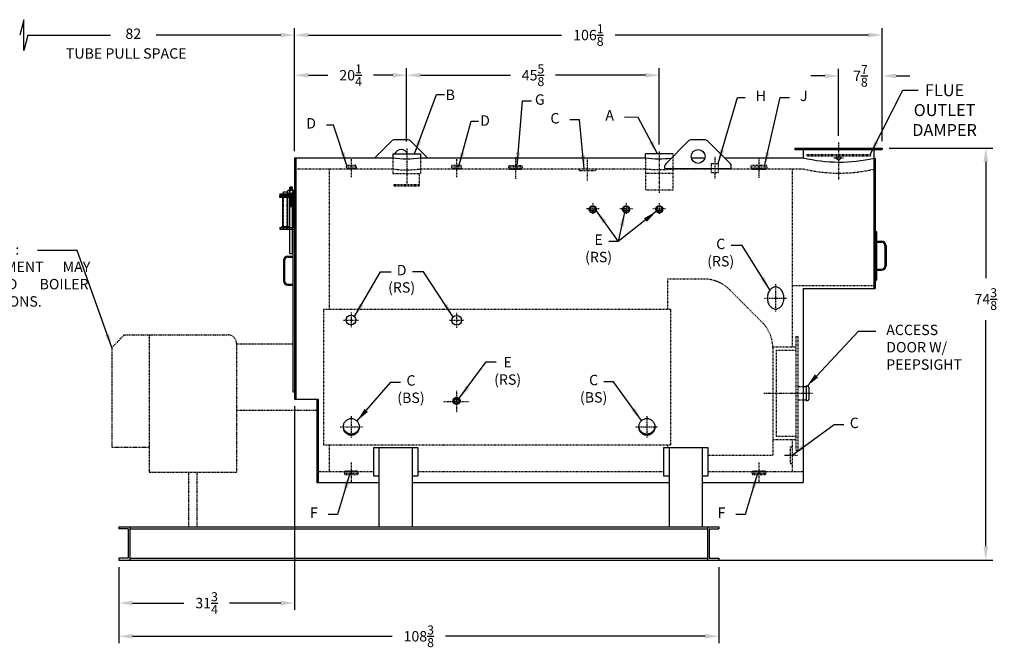
# Model space of a CAD drawing. Extents: x 41 to 326, y 73 to 259.
# Drawn here: x 148 to 326, y 73 to 186 of the extents above; entities that cross this region are included whole.
import ezdxf
from ezdxf.enums import TextEntityAlignment as Align

# ---------------------------------------------------------------- set-up
doc = ezdxf.new("R2010")
doc.units = 0
doc.header["$LTSCALE"] = 0.25
doc.header["$MEASUREMENT"] = 0
for name, pattern in [('CENTER', [2, 1.25, -0.25, 0.25, -0.25]), ('HIDDEN', [0.375, 0.25, -0.125]), ('HIDDEN2', [0.1875, 0.125, -0.0625]), ('PHANTOM', [2.5, 1.25, -0.25, 0.25, -0.25, 0.25, -0.25])]:
    doc.linetypes.add(name, pattern=pattern)
doc.layers.get('0').update_dxf_attribs({"color": 4, "linetype": 'CONTINUOUS'})
doc.layers.get('DEFPOINTS').update_dxf_attribs({"linetype": 'CONTINUOUS'})
for name, color, linetype in [('0_CENTERLINES', 125, 'CENTER'), ('0_HIDDEN', 110, 'HIDDEN'), ('0_OBJECT', 232, 'CONTINUOUS'), ('0_TEXT', 125, 'CONTINUOUS'), ('BURNER', 40, 'PHANTOM'), ('DIMENSIONS', 125, 'CONTINUOUS'), ('HIDDEN2', 7, 'HIDDEN2'), ('OBJ-35', 232, 'CONTINUOUS'), ('OBJECT', 1, 'CONTINUOUS'), ('OBJECT2', 82, 'CONTINUOUS')]:
    doc.layers.add(name, color=color, linetype=linetype)
doc.styles.add('ROMANS', font='romans.shx')
doc.dimstyles.new('DIM', dxfattribs={"dimscale": 20, "dimtxt": 0.09375, "dimasz": 0.125, "dimexe": 0.0625, "dimexo": 0.0625, "dimgap": 0.09375, "dimtad": 0, "dimtih": 1, "dimtoh": 1, "dimdec": 6, "dimzin": 0, "dimdsep": 46, "dimlunit": 5, "dimtxsty": 'ROMANS', "dimcen": 0, "dimadec": 0, "dimazin": 0, "dimtfac": 0.87, "dimtdec": 6, "dimtix": 1, "dimtofl": 0, "dimtmove": 2, "dimatfit": 3, "dimfxl": 0, "dimtolj": 1, "dimtzin": 0, "dimarcsym": 0})

# ---------------------------------------------------------------- blocks, each defined once
blk = doc.blocks.new('*D0')
at = {"layer": 'DEFPOINTS', "color": 0, "transparency": 16777216}
for p in [(296.08, 176.28), (296.08, 164.24), (303.96, 163.24)]:
    blk.add_point(p, dxfattribs=at)
at = {"layer": 'DIMENSIONS', "color": 0, "lineweight": -2, "transparency": 16777216}
for p, q in [((293.58, 176.28), (291.08, 176.28)), ((296.08, 165.49), (296.08, 177.53)), ((303.96, 164.49), (303.96, 177.53)), ((306.46, 176.28), (308.96, 176.28))]:
    blk.add_line(p, q, dxfattribs=at)
at = {"layer": 'DIMENSIONS', "color": 0, "transparency": 16777216}
for points in [[(293.58, 176.69), (293.58, 175.86), (296.08, 176.28)], [(306.46, 176.69), (306.46, 175.86), (303.96, 176.28)]]:
    blk.add_solid(points, dxfattribs=at)
at = {"layer": 'DIMENSIONS', "color": 0, "transparency": 16777216, "insert": (300.02, 176.28), "char_height": 1.875, "attachment_point": 5, "style": 'ROMANS'}
blk.add_mtext('\\A1;7{\\H0.870000x;\\S7/8;}', dxfattribs=at)
blk = doc.blocks.new('*D1')
at = {"layer": 'DEFPOINTS', "color": 0, "transparency": 16777216}
for p in [(218.08, 176.4), (218.08, 163.18), (197.83, 161.49)]:
    blk.add_point(p, dxfattribs=at)
at = {"layer": 'DIMENSIONS', "color": 0, "lineweight": -2, "transparency": 16777216}
for p, q in [((197.83, 162.74), (197.83, 177.65)), ((200.33, 176.4), (203.85, 176.4)), ((215.58, 176.4), (212.07, 176.4)), ((218.08, 164.43), (218.08, 177.65))]:
    blk.add_line(p, q, dxfattribs=at)
at = {"layer": 'DIMENSIONS', "color": 0, "transparency": 16777216}
for points in [[(200.33, 176.82), (200.33, 175.98), (197.83, 176.4)], [(215.58, 176.82), (215.58, 175.98), (218.08, 176.4)]]:
    blk.add_solid(points, dxfattribs=at)
at = {"layer": 'DIMENSIONS', "color": 0, "transparency": 16777216, "insert": (207.96, 176.4), "char_height": 1.875, "attachment_point": 5, "style": 'ROMANS'}
blk.add_mtext('\\A1;20{\\H0.870000x;\\S1/4;}', dxfattribs=at)
blk = doc.blocks.new('*D2')
at = {"layer": 'DEFPOINTS', "color": 0, "transparency": 16777216}
for p in [(303.96, 183.65), (303.96, 163.31), (197.83, 161.43)]:
    blk.add_point(p, dxfattribs=at)
at = {"layer": 'DIMENSIONS', "color": 0, "lineweight": -2, "transparency": 16777216}
for p, q in [((197.83, 162.68), (197.83, 184.9)), ((200.33, 183.65), (246.07, 183.65)), ((301.46, 183.65), (255.73, 183.65)), ((303.96, 164.56), (303.96, 184.9))]:
    blk.add_line(p, q, dxfattribs=at)
at = {"layer": 'DIMENSIONS', "color": 0, "transparency": 16777216}
for points in [[(200.33, 184.07), (200.33, 183.23), (197.83, 183.65)], [(301.46, 184.07), (301.46, 183.23), (303.96, 183.65)]]:
    blk.add_solid(points, dxfattribs=at)
at = {"layer": 'DIMENSIONS', "color": 0, "transparency": 16777216, "insert": (250.9, 183.65), "char_height": 1.875, "attachment_point": 5, "style": 'ROMANS'}
blk.add_mtext('\\A1;106{\\H0.870000x;\\S1/8;}', dxfattribs=at)
blk = doc.blocks.new('*D3')
at = {"layer": 'DEFPOINTS', "color": 0, "linetype": 'Continuous', "transparency": 16777216}
for p in [(166.09, 88.87), (274.46, 88.87), (274.46, 75.12)]:
    blk.add_point(p, dxfattribs=at)
at = {"layer": 'DIMENSIONS', "color": 0, "linetype": 'Continuous', "lineweight": -2, "transparency": 16777216}
for p, q in [((166.09, 87.62), (166.09, 73.87)), ((274.46, 87.62), (274.46, 73.87)), ((168.59, 75.12), (215.44, 75.12)), ((271.96, 75.12), (225.1, 75.12))]:
    blk.add_line(p, q, dxfattribs=at)
at = {"layer": 'DIMENSIONS', "color": 0, "linetype": 'Continuous', "transparency": 16777216}
for points in [[(168.59, 75.54), (168.59, 74.7), (166.09, 75.12)], [(271.96, 75.54), (271.96, 74.7), (274.46, 75.12)]]:
    blk.add_solid(points, dxfattribs=at)
at = {"layer": 'DIMENSIONS', "color": 0, "linetype": 'Continuous', "transparency": 16777216, "insert": (220.27, 75.12), "char_height": 1.875, "attachment_point": 5, "style": 'ROMANS'}
blk.add_mtext('\\A1;108{\\H0.870000x;\\S3/8;}', dxfattribs=at)
blk = doc.blocks.new('*D5')
at = {"layer": 'DEFPOINTS', "color": 0, "linetype": 'Continuous', "transparency": 16777216}
for p in [(197.83, 117.93), (166.08, 88.87), (197.83, 81.12)]:
    blk.add_point(p, dxfattribs=at)
at = {"layer": 'DIMENSIONS', "color": 0, "linetype": 'Continuous', "lineweight": -2, "transparency": 16777216}
for p, q in [((197.83, 116.68), (197.83, 79.87)), ((166.08, 87.62), (166.08, 79.87)), ((168.58, 81.12), (177.85, 81.12)), ((195.33, 81.12), (186.07, 81.12))]:
    blk.add_line(p, q, dxfattribs=at)
at = {"layer": 'DIMENSIONS', "color": 0, "linetype": 'Continuous', "transparency": 16777216}
for points in [[(168.58, 81.54), (168.58, 80.7), (166.08, 81.12)], [(195.33, 81.54), (195.33, 80.7), (197.83, 81.12)]]:
    blk.add_solid(points, dxfattribs=at)
at = {"layer": 'DIMENSIONS', "color": 0, "linetype": 'Continuous', "transparency": 16777216, "insert": (181.96, 81.12), "char_height": 1.875, "attachment_point": 5, "style": 'ROMANS'}
blk.add_mtext('\\A1;31{\\H0.870000x;\\S3/4;}', dxfattribs=at)
blk = doc.blocks.new('*D6')
at = {"layer": 'DEFPOINTS', "color": 0, "linetype": 'Continuous', "transparency": 16777216}
for p in [(303.96, 163.24), (322.67, 163.24), (273.21, 88.87)]:
    blk.add_point(p, dxfattribs=at)
at = {"layer": 'DIMENSIONS', "color": 0, "linetype": 'Continuous', "lineweight": -2, "transparency": 16777216}
for p, q in [((305.21, 163.24), (323.92, 163.24)), ((322.67, 160.74), (322.67, 139.77)), ((322.67, 91.37), (322.67, 132.21)), ((274.46, 88.87), (323.92, 88.87))]:
    blk.add_line(p, q, dxfattribs=at)
at = {"layer": 'DIMENSIONS', "color": 0, "linetype": 'Continuous', "transparency": 16777216}
for points in [[(322.25, 160.74), (323.09, 160.74), (322.67, 163.24)], [(322.25, 91.37), (323.09, 91.37), (322.67, 88.87)]]:
    blk.add_solid(points, dxfattribs=at)
at = {"layer": 'DIMENSIONS', "color": 0, "linetype": 'Continuous', "transparency": 16777216, "insert": (322.67, 135.99), "char_height": 1.875, "attachment_point": 5, "style": 'ROMANS'}
blk.add_mtext('\\A1;74{\\H0.870000x;\\S3/8;}', dxfattribs=at)
blk = doc.blocks.new('*D14')
at = {"layer": 'DEFPOINTS', "color": 0, "transparency": 16777216}
for p in [(218.08, 176.4), (263.71, 176.4), (263.71, 162.62)]:
    blk.add_point(p, dxfattribs=at)
at = {"layer": 'DIMENSIONS', "color": 0, "lineweight": -2, "transparency": 16777216}
for p, q in [((220.58, 176.4), (236.83, 176.4)), ((261.21, 176.4), (244.97, 176.4)), ((263.71, 163.87), (263.71, 177.65))]:
    blk.add_line(p, q, dxfattribs=at)
at = {"layer": 'DIMENSIONS', "color": 0, "transparency": 16777216}
for points in [[(220.58, 176.82), (220.58, 175.98), (218.08, 176.4)], [(261.21, 176.82), (261.21, 175.98), (263.71, 176.4)]]:
    blk.add_solid(points, dxfattribs=at)
at = {"layer": 'DIMENSIONS', "color": 0, "transparency": 16777216, "insert": (240.9, 176.4), "char_height": 1.875, "attachment_point": 5, "style": 'ROMANS'}
blk.add_mtext('\\A1;45{\\H0.870000x;\\S5/8;}', dxfattribs=at)
blk = doc.blocks.new('A$C58BC608F')
at = {"layer": '0_HIDDEN'}
for p, q in [((-1.25005, 0.2812), (-1.20045, 0.5625)), ((1.24995, 0.2812), (-1.25005, 0.2812)), ((-1.25005, 0.2812), (-1.20045, 0)), ((1.19485, 0.5625), (-1.19485, 0.5625)), ((1.19485, 0), (-1.19485, 0)), ((-1.09375, -0.125), (-1.09375, 0)), ((1.09375, -0.125), (1.09375, 0)), ((1.24995, 0.2812), (1.20045, 0.5625)), ((1.24995, 0.2812), (1.20045, 0)), ((1.09375, -0.125), (-1.09375, -0.125))]:
    blk.add_line(p, q, dxfattribs=at)
blk = doc.blocks.new('A$C77095240')
at = {"layer": '0_OBJECT'}
for p, q in [((-2.65, -6.49), (0, -6.49)), ((-2.65, -6.49), (-2.65, -6.74)), ((-2.65, -6.74), (0, -6.74)), ((-0.25, -6.74), (-0.25, -12.61)), ((0, -6.74), (0, -12.61)), ((-2.65, -12.61), (0, -12.61)), ((-2.65, -12.61), (-2.65, -12.86)), ((-2.65, -12.86), (0, -12.86))]:
    blk.add_line(p, q, dxfattribs=at)
at = {"layer": 'HIDDEN2'}
for p, q in [((-1.99, -12.86), (-1.99, -6.49)), ((-1.32, -12.86), (-1.32, -6.49)), ((-0.87, -5.89), (-0.87, -7.13)), ((-0.37, -5.89), (-0.37, -7.13))]:
    blk.add_line(p, q, dxfattribs=at)
at = {"layer": 'OBJ-35'}
for p, q in [((-0.87, -5.89), (-0.87, -5.33)), ((-0.37, -5.33), (-0.87, -5.33)), ((-0.37, -5.89), (-0.37, -5.33)), ((-2.11, -12.43), (-2.11, -6.9)), ((-1.2, -6.38), (-1.2, -5.89)), ((-0.04, -5.89), (-1.2, -5.89)), ((-1.2, -6.38), (-0.04, -6.38)), ((-1.2, -6.88), (-1.2, -6.38)), ((-1.2, -12.43), (-1.2, -6.9)), ((-0.91, -5.89), (-0.91, -6.38)), ((-0.91, -6.38), (-0.91, -6.88)), ((-0.37, -5.45), (-0.87, -5.45)), ((-0.37, -5.58), (-0.87, -5.58)), ((-0.37, -5.7), (-0.87, -5.7)), ((-0.37, -5.82), (-0.87, -5.82)), ((-0.32, -5.89), (-0.32, -6.38)), ((-0.32, -6.38), (-0.32, -6.88)), ((-0.04, -6.38), (-0.04, -5.89)), ((-0.04, -6.88), (-0.04, -6.38)), ((-0.87, -17.25), (-0.87, -7.13)), ((-0.87, -7.19), (-0.37, -7.19)), ((-0.87, -7.31), (-0.37, -7.31)), ((-0.87, -7.44), (-0.37, -7.44)), ((-0.87, -7.44), (-0.37, -7.44)), ((-0.87, -7.56), (-0.37, -7.56)), ((-0.87, -7.56), (-0.37, -7.56)), ((-0.87, -7.69), (-0.37, -7.69)), ((-0.87, -7.69), (-0.37, -7.69)), ((-0.87, -7.81), (-0.37, -7.81)), ((-0.87, -7.93), (-0.37, -7.93)), ((-0.87, -7.93), (-0.37, -7.93)), ((-0.87, -8.06), (-0.37, -8.06)), ((-0.87, -8.06), (-0.37, -8.06)), ((-0.87, -8.18), (-0.37, -8.18)), ((-0.87, -8.18), (-0.37, -8.18)), ((-0.87, -8.31), (-0.37, -8.31)), ((-0.87, -8.43), (-0.37, -8.43)), ((-0.87, -8.56), (-0.37, -8.56)), ((-0.87, -8.68), (-0.37, -8.68)), ((-0.87, -8.8), (-0.37, -8.8)), ((-0.37, -17.25), (-0.37, -7.13)), ((-2.32, -12.43), (-0.99, -12.43)), ((-2.32, -12.49), (-2.32, -12.43)), ((-0.99, -12.49), (-0.99, -12.43)), ((-2.32, -12.61), (-2.32, -12.49)), ((-2.32, -12.52), (-0.99, -12.52)), ((-0.99, -12.61), (-0.99, -12.49)), ((-0.87, -17.25), (-0.37, -17.25))]:
    blk.add_line(p, q, dxfattribs=at)
at = {"layer": 'OBJECT'}
for p, q in [((-1.99, -6.49), (-1.99, -6.16)), ((-1.99, -6.16), (-1.32, -6.16)), ((-1.32, -6.16), (-1.32, -6.49))]:
    blk.add_line(p, q, dxfattribs=at)
at = {"layer": 'OBJECT2'}
for p, q in [((-2.69, -6.88), (-0.13, -6.88)), ((-2.69, -6.88), (-2.69, -7.13)), ((-0.71, -6.88), (-0.71, -7.13)), ((-0.13, -6.88), (-0.13, -7.13)), ((-2.69, -7.13), (-0.13, -7.13))]:
    blk.add_line(p, q, dxfattribs=at)

msp = doc.modelspace()

# ---------------------------------------------------------------- linework, layer by layer
at = {"layer": '0_CENTERLINES', "ltscale": 0.5}
for p, q in [((296.0831588, 164.2441288), (296.0831588, 157.4159543)), ((263.7081588, 162.6191288), (263.7081588, 155.1191288))]:
    msp.add_line(p, q, dxfattribs=at)
at = {"layer": '0_CENTERLINES', "ltscale": 0.375}
for p, q in [((218.0831588, 163.1816288), (218.0831588, 158.7468474)), ((237.7081088, 161.5878788), (237.7081088, 157.7128788)), ((250.7081588, 161.2753788), (250.7081588, 157.4003788)), ((273.7081588, 161.6503788), (273.7081588, 157.7128788)), ((281.7081588, 161.5566288), (281.7081588, 157.8066288)), ((284.7081588, 138.6816288), (284.7081588, 133.6816288)), ((282.7081588, 136.1816288), (286.7081588, 136.1816288)), ((227.0831588, 119.4102904), (227.0831588, 115.5668689)), ((224.7701561, 117.4944288), (229.3961615, 117.4944288)), ((208.0831588, 114.8751772), (208.0831588, 110.9507608)), ((261.4581588, 114.8751772), (261.4581588, 110.9507608)), ((206.0831588, 112.912969), (210.0831588, 112.912969)), ((259.4581588, 112.912969), (263.4581588, 112.912969))]:
    msp.add_line(p, q, dxfattribs=at)
at = {"layer": '0_CENTERLINES', "ltscale": 0.25}
for p, q in [((208.0831588, 161.4482622), (208.0831588, 157.9774954)), ((227.0831588, 161.4482622), (227.0831588, 157.9774954)), ((208.0831588, 133.5966452), (208.0831588, 130.8477947)), ((227.0831588, 133.5217033), (227.0831588, 130.7721115)), ((206.6690055, 132.1816288), (209.417807, 132.1816288)), ((225.73229, 132.1816288), (228.4814131, 132.1816288)), ((208.0831588, 106.4941288), (208.0831588, 102.7441288)), ((281.7081588, 106.4941288), (281.7081588, 102.7441288))]:
    msp.add_line(p, q, dxfattribs=at)
at = {"layer": '0_CENTERLINES'}
for p, q in [((295.2081588, 161.4941288), (296.9581588, 161.4941288)), ((286.3331588, 107.8066288), (288.7081588, 107.8066288))]:
    msp.add_line(p, q, dxfattribs=at)
at = {"layer": '0_CENTERLINES', "ltscale": 0.175}
for p, q in [((251.7081588, 153.2825601), (251.7081588, 151.3608493)), ((257.7081588, 153.2825601), (257.7081588, 151.3608493)), ((263.7081588, 153.2825601), (263.7081588, 151.3608493))]:
    msp.add_line(p, q, dxfattribs=at)
at = {"layer": '0_CENTERLINES', "ltscale": 0.2}
for p, q in [((250.5516575, 152.3246293), (252.8646602, 152.3246293)), ((256.5516575, 152.3246293), (258.8646602, 152.3246293)), ((262.5516575, 152.3246293), (264.8646602, 152.3246293))]:
    msp.add_line(p, q, dxfattribs=at)
at = {"layer": '0_CENTERLINES', "ltscale": 0.625}
msp.add_line((282.5831588, 118.9941288), (291.4581588, 118.9941288), dxfattribs=at)
at = {"layer": '0_HIDDEN'}
for p, q in [((266.2081588, 155.6815988), (266.2081588, 162.1816288)), ((266.2081588, 162.1816288), (266.2081588, 162.1816288)), ((290.3331588, 162.1191288), (301.8331588, 162.1191288)), ((290.3331588, 162.1191288), (290.3331588, 161.8691288)), ((290.3331588, 161.8691288), (301.8331588, 161.8691288)), ((301.8331588, 162.1191288), (301.8331588, 161.8691288)), ((207.2081638, 159.8066288), (207.2632638, 160.1191288)), ((208.9030538, 160.1191288), (207.2632638, 160.1191288)), ((208.9581638, 159.8066288), (208.9030538, 160.1191288)), ((226.2081638, 159.8066288), (226.2632638, 160.1191288)), ((227.9030538, 160.1191288), (226.2632638, 160.1191288)), ((227.9581638, 159.8066288), (227.9030538, 160.1191288)), ((236.4581088, 159.7753288), (236.5077088, 160.0566288)), ((238.9030088, 160.0566288), (236.5133088, 160.0566288)), ((238.9581088, 159.7753288), (238.9086088, 160.0566288)), ((261.2081588, 161.4316288), (261.2081588, 155.6815988)), ((280.2706588, 159.8066288), (280.3257588, 160.1191288)), ((283.0905588, 160.1191288), (280.3257588, 160.1191288)), ((283.1456588, 159.8066288), (283.0905588, 160.1191288)), ((198.0831588, 159.4941288), (215.5831588, 159.4941288)), ((204.0831588, 159.4941288), (204.0831588, 134.1816288)), ((207.2081638, 159.8066288), (207.2632638, 159.4941288)), ((208.9581638, 159.8066288), (207.2081638, 159.8066288)), ((208.9030538, 159.4941288), (207.2632638, 159.4941288)), ((207.3644138, 159.4316288), (207.3644138, 159.4941288)), ((208.8019138, 159.4316288), (207.3644138, 159.4316288)), ((208.8019138, 159.4316288), (208.8019138, 159.4941288)), ((208.9581638, 159.8066288), (208.9030538, 159.4941288)), ((218.0831511, 158.6843474), (218.0831511, 156.6843474)), ((220.3331534, 158.6843474), (220.3331534, 156.4343474)), ((220.5831588, 159.4941288), (261.2081588, 159.4941288)), ((226.2081638, 159.8066288), (226.2632638, 159.4941288)), ((227.9581638, 159.8066288), (226.2081638, 159.8066288)), ((227.9030538, 159.4941288), (226.2632638, 159.4941288)), ((226.3644138, 159.4316288), (226.3644138, 159.4941288)), ((227.8019138, 159.4316288), (226.3644138, 159.4316288)), ((227.8019138, 159.4316288), (227.8019138, 159.4941288)), ((227.9581638, 159.8066288), (227.9030538, 159.4941288)), ((238.9581088, 159.7753288), (236.4581088, 159.7753288)), ((236.4581088, 159.7753288), (236.5077088, 159.4941288)), ((238.9030088, 159.4941288), (236.5133088, 159.4941288)), ((236.6144088, 159.3691288), (236.6144088, 159.4941288)), ((238.8019088, 159.3691288), (236.6144088, 159.3691288)), ((238.8019088, 159.3691288), (238.8019088, 159.4941288)), ((238.9581088, 159.7753288), (238.9086088, 159.4941288)), ((249.2081588, 159.4941288), (249.2081588, 159.1816288)), ((249.2081588, 159.1816288), (252.2081588, 159.1816288)), ((252.2081588, 159.4941288), (252.2081588, 159.1816288)), ((266.2081588, 158.6815988), (261.2081588, 158.6815988)), ((266.2081588, 159.4941288), (273.0516588, 159.4941288)), ((274.3646588, 159.4941288), (289.7081588, 159.4941288)), ((283.1456588, 159.8066288), (280.2706588, 159.8066288)), ((280.2706588, 159.8066288), (280.3257588, 159.4941288)), ((283.0905588, 159.4941288), (280.3257588, 159.4941288)), ((280.4268588, 159.3691288), (280.4268588, 159.4941288)), ((282.9893588, 159.3691288), (280.4268588, 159.3691288)), ((282.9893588, 159.3691288), (282.9893588, 159.4941288)), ((283.1456588, 159.8066288), (283.0905588, 159.4941288)), ((287.7081588, 159.4941288), (287.7081588, 127.3691288)), ((215.8331514, 156.4343474), (215.8331514, 156.6843474)), ((266.2081588, 155.6815988), (261.2081588, 155.6815988)), ((265.2081588, 139.6191288), (265.2081588, 134.1816288)), ((265.2081588, 139.6191288), (271.7223405, 139.6191288)), ((282.2733987, 131.7980469), (276.4125803, 137.6730469)), ((287.7081588, 138.4316288), (302.4581588, 138.4316288)), ((203.0831588, 134.1816288), (203.0831588, 109.6816288)), ((203.0831588, 134.1816288), (265.7081588, 134.1816288)), ((265.7081588, 134.1816288), (265.7081588, 109.6816288)), ((288.3331588, 129.2441288), (288.3331588, 108.7441288)), ((288.3331588, 129.2441288), (288.7081588, 129.2441288)), ((288.7081588, 129.2441288), (288.7081588, 108.7441288)), ((284.2081588, 127.3691288), (288.3331588, 127.3691288)), ((284.2081588, 127.1191288), (284.2081588, 107.8066288)), ((284.8331588, 126.7441288), (284.8331588, 111.2441288)), ((284.8331588, 126.7441288), (288.3331588, 126.7441288)), ((288.7081588, 120.1816288), (289.7081588, 120.1816288)), ((288.7081588, 117.8066288), (289.7081588, 117.8066288)), ((284.2081588, 110.6191288), (288.3331588, 110.6191288)), ((284.8331588, 111.2441288), (288.3331588, 111.2441288)), ((287.7081588, 110.6191288), (287.7081588, 104.8691288)), ((203.0831588, 109.6816288), (265.7081588, 109.6816288)), ((204.0831588, 109.6816288), (204.0831588, 104.8691288)), ((265.2081588, 109.6816288), (265.2081588, 109.2033782)), ((287.3331588, 109.3066288), (287.3331588, 106.3066288)), ((287.3331588, 109.3066288), (287.7081588, 109.3066288)), ((288.3331588, 108.7441288), (288.7081588, 108.7441288)), ((272.4581588, 107.8066288), (284.2081588, 107.8066288)), ((287.3331588, 106.3066288), (287.7081588, 106.3066288)), ((202.0831588, 104.8691288), (212.0831588, 104.8691288)), ((220.0831588, 104.8691288), (264.4581588, 104.8691288)), ((272.4581588, 104.8691288), (289.7081588, 104.8691288))]:
    msp.add_line(p, q, dxfattribs=at)
at = {"layer": '0_HIDDEN', "extrusion": (0, 1, 0)}
for p, q in [((215.5932234, 161.4926601), (215.5831539, 158.6843474)), ((220.5831588, 161.4941288), (220.5831638, 158.6843474)), ((215.5831539, 158.6843474), (220.5831638, 158.6843474)), ((215.8331514, 156.6843474), (220.3331534, 156.6843474)), ((215.8331514, 156.4343474), (220.3331534, 156.4343474))]:
    msp.add_line(p, q, dxfattribs=at)
at = {"layer": '0_HIDDEN', "ltscale": 0.5}
for p, q in [((273.0516588, 160.4941288), (273.0516588, 158.8691288)), ((273.0516588, 160.4941288), (274.3646588, 160.4941288)), ((274.3646588, 160.4941288), (274.3646588, 158.8691288)), ((273.0516588, 158.8691288), (274.3646588, 158.8691288))]:
    msp.add_line(p, q, dxfattribs=at)
at = {"layer": '0_HIDDEN'}
msp.add_circle((296.0831588, 161.4941288), 0.375, dxfattribs=at)
for centre, radius, start, end in [((218.0831588, 176.590661), 17.278351, 261.680687247, 278.319312753), ((263.7081588, 185.6299524), 26.2551191, 264.53604498, 275.46395502), ((296.2169933, 186.7650997), 28.0369538, 256.576198852, 282.862082318), ((271.7223405, 132.9941288), 6.625, 44.930763517, 90), ((277.5831588, 127.1191288), 6.625, 0, 44.930763517)]:
    msp.add_arc(centre, radius, start, end, dxfattribs=at)
at = {"layer": '0_OBJECT'}
for p, q in [((215.4367122, 164.5955427), (212.3352983, 161.4941288)), ((218.3760521, 164.7419893), (215.7902656, 164.7419893)), ((218.7296054, 164.5955427), (221.8310194, 161.4941288)), ((269.0617122, 164.5955427), (264.8546054, 160.388436)), ((272.0010521, 164.7419893), (269.4152656, 164.7419893)), ((272.3546054, 164.5955427), (276.5617122, 160.388436)), ((266.2081588, 162.1816288), (261.2081588, 162.1816288)), ((261.2081588, 161.4316288), (261.2081588, 162.1816288)), ((288.2081588, 163.2441288), (303.9581588, 163.2441288)), ((288.2081588, 163.2441288), (288.2081588, 162.9941288)), ((288.2081588, 162.9941288), (303.9581588, 162.9941288)), ((289.7081588, 162.9941288), (289.7081588, 161.4941288)), ((302.4581588, 162.9941288), (302.4581588, 137.9316288)), ((303.9581588, 163.2441288), (303.9581588, 162.9941288)), ((197.8331588, 161.4941288), (197.8331588, 117.9316288)), ((197.8331588, 161.4941288), (215.5932234, 161.4926601)), ((198.0831588, 161.4941288), (198.0831588, 117.9316288)), ((220.5831588, 161.4941288), (261.2081588, 161.4941288)), ((264.7081588, 159.5352128), (264.7081588, 160.0348826)), ((269.4829792, 161.4941288), (271.9333385, 161.4941288)), ((275.4560194, 161.4941288), (289.7081588, 161.4941288)), ((276.7081588, 159.5352128), (276.7081588, 160.0348826)), ((302.4581588, 161.4316288), (302.7081588, 161.4316288)), ((302.7081588, 161.4316288), (302.7081588, 137.9316288)), ((264.7081588, 159.5352128), (276.7081588, 159.5352128)), ((197.5206588, 148.2441288), (197.5206588, 119.2441288)), ((197.5206588, 148.2441288), (197.8331588, 148.2441288)), ((302.7081588, 148.1816288), (302.9581588, 148.1816288)), ((302.9581588, 148.1816288), (302.9581588, 139.4316288)), ((302.9581588, 146.4316288), (303.8331588, 146.4316288)), ((302.9581588, 146.2441288), (303.8331588, 146.2441288)), ((197.8331588, 145.3066288), (198.0831588, 145.3066288)), ((304.4581588, 145.6191288), (304.4581588, 141.9941288)), ((304.6456588, 145.6191288), (304.6456588, 141.9941288)), ((195.8331588, 142.9319288), (195.8331588, 139.3069288)), ((196.0206588, 142.9319288), (196.0206588, 139.3069288)), ((196.6456588, 143.7444288), (197.5206588, 143.7444288)), ((196.6456588, 143.5569288), (197.5206588, 143.5569288)), ((302.9581588, 141.3691288), (303.8331588, 141.3691288)), ((302.9581588, 141.1816288), (303.8331588, 141.1816288)), ((302.7081588, 139.4316288), (302.9581588, 139.4316288)), ((196.6456588, 138.6819288), (197.5206588, 138.6819288)), ((196.6456588, 138.4944288), (197.5206588, 138.4944288)), ((289.7081588, 137.9316288), (289.7081588, 102.8691288)), ((289.7081588, 137.9316288), (302.7081588, 137.9316288)), ((197.8331588, 125.0566288), (198.0831588, 125.0566288)), ((197.5206588, 119.2441288), (197.8331588, 119.2441288)), ((289.7081588, 120.1816288), (290.2081588, 120.1816288)), ((290.2081588, 120.3066288), (290.2081588, 117.6816288)), ((290.2081588, 120.3066288), (290.4581588, 120.3066288)), ((290.7081588, 120.0566288), (290.7081588, 117.9316288)), ((197.8331588, 117.9316288), (202.0831588, 117.9316288)), ((201.8331588, 117.9316288), (201.8331588, 102.8691288)), ((202.0831588, 117.9316288), (202.0831588, 102.8691288)), ((289.7081588, 117.8066288), (290.2081588, 117.8066288)), ((290.2081588, 117.6816288), (290.4581588, 117.6816288)), ((212.0831588, 109.2033782), (220.0831588, 109.2033782)), ((212.0831588, 109.2033782), (212.0831588, 104.0784642)), ((213.0831588, 109.2033782), (213.0831588, 94.8691288)), ((219.0831588, 109.2033782), (219.0831588, 94.8691288)), ((220.0831588, 109.2033782), (220.0831588, 104.0784642)), ((264.4581588, 109.2033782), (272.4581588, 109.2033782)), ((264.4581588, 109.2033782), (264.4581588, 104.0784642)), ((265.4581588, 109.2033782), (265.4581588, 94.8691288)), ((271.4581588, 109.2033782), (271.4581588, 94.8691288)), ((272.4581588, 109.2033782), (272.4581588, 104.0784642)), ((212.0831588, 104.0784642), (213.0831588, 104.0784642)), ((219.0831588, 104.0784642), (220.0831588, 104.0784642)), ((264.4581588, 104.0784642), (265.4581588, 104.0784642)), ((271.4581588, 104.0784642), (272.4581588, 104.0784642)), ((201.8331588, 102.8691288), (213.0831588, 102.8691288)), ((219.0831588, 102.8691288), (265.4581588, 102.8691288)), ((271.4581588, 102.8691288), (289.7081588, 102.8691288)), ((166.0831588, 94.8691288), (274.4581588, 94.8691288)), ((166.0831588, 94.8691288), (166.0831588, 94.5253788)), ((167.8031588, 94.5253788), (166.0831588, 94.5253788)), ((167.8031588, 94.5253788), (167.8031588, 89.2128788)), ((168.1171588, 94.8691288), (168.1171588, 88.8691288)), ((168.1171588, 94.5253788), (272.4241588, 94.5253788)), ((272.4241588, 94.8691288), (272.4241588, 88.8691288)), ((272.7381588, 94.5253788), (272.7381588, 89.2128788)), ((272.7381588, 94.5253788), (274.4581588, 94.5253788)), ((274.4581588, 94.8691288), (274.4581588, 94.5253788)), ((167.8031588, 89.2128788), (166.0831588, 89.2128788)), ((166.0831588, 89.2128788), (166.0831588, 88.8691288)), ((168.1171588, 89.2128788), (272.4241588, 89.2128788)), ((272.7381588, 89.2128788), (274.4581588, 89.2128788)), ((274.4581588, 89.2128788), (274.4581588, 88.8691288)), ((166.0831588, 88.8691288), (274.4581588, 88.8691288))]:
    msp.add_line(p, q, dxfattribs=at)
at = {"layer": '0_OBJECT', "extrusion": (0, 1, 0)}
for p, q in [((215.5831539, 162.1843474), (220.5831491, 162.1843474)), ((215.5831539, 162.1843474), (215.5932234, 161.4926601)), ((220.5831491, 162.1843474), (220.5831588, 161.4941288))]:
    msp.add_line(p, q, dxfattribs=at)
at = {"layer": '0_OBJECT', "color": 195}
for p, q in [((251.0516653, 152.0746293), (251.0516653, 152.3246293)), ((252.3646523, 152.0746293), (252.3646523, 152.3246293)), ((257.0516653, 152.0746293), (257.0516653, 152.3246293)), ((258.3646523, 152.0746293), (258.3646523, 152.3246293)), ((263.0516653, 152.0746293), (263.0516653, 152.3246293)), ((226.4266653, 117.7444288), (226.4266653, 117.4944288)), ((227.7396523, 117.7444288), (227.7396523, 117.4944288))]:
    msp.add_line(p, q, dxfattribs=at)
for points in [[(251.7081588, 152.7825601, 0.0708601823), (251.4479357, 152.745495, 0.0824578242), (251.2439386, 152.6475786, 0.1068186736), (251.0972951, 152.4888716, 0.1340649375), (251.0516523, 152.3217047, 0.1340649375), (251.0972951, 152.1545378, 0.1068186736), (251.2439386, 151.9958307, 0.0824578242), (251.4479357, 151.8979143, 0.0708601823), (251.7081588, 151.8608493, 0.0708601823), (251.9683819, 151.8979143, 0.0824578242), (252.172379, 151.9958307, 0.1068186736), (252.3190226, 152.1545378, 0.1340649375), (252.3646654, 152.3217047, 0.1340649375), (252.3190226, 152.4888716, 0.1068186736), (252.172379, 152.6475786, 0.0824578242), (251.9683819, 152.745495, 0.0708601823)], [(251.7081588, 152.6505601, 0.0708601823), (251.484791, 152.6187445, 0.0824578242), (251.3197793, 152.5395407, 0.1068186736), (251.2109795, 152.4217906, 0.1340649375), (251.1836523, 152.3217047, 0.1340649375), (251.2109795, 152.2216188, 0.1068186736), (251.3197793, 152.1038687, 0.0824578242), (251.484791, 152.0246648, 0.0708601823), (251.7081588, 151.9928493, 0.0708601823), (251.9315267, 152.0246648, 0.0824578242), (252.0965384, 152.1038687, 0.1068186736), (252.2053382, 152.2216188, 0.1340649375), (252.2326654, 152.3217047, 0.1340649375), (252.2053382, 152.4217906, 0.1068186736), (252.0965384, 152.5395407, 0.0824578242), (251.9315267, 152.6187445, 0.0708601823)], [(257.7081588, 152.7825601, 0.0708601823), (257.4479357, 152.745495, 0.0824578242), (257.2439386, 152.6475786, 0.1068186736), (257.0972951, 152.4888716, 0.1340649375), (257.0516523, 152.3217047, 0.1340649375), (257.0972951, 152.1545378, 0.1068186736), (257.2439386, 151.9958307, 0.0824578242), (257.4479357, 151.8979143, 0.0708601823), (257.7081588, 151.8608493, 0.0708601823), (257.9683819, 151.8979143, 0.0824578242), (258.172379, 151.9958307, 0.1068186736), (258.3190226, 152.1545378, 0.1340649375), (258.3646654, 152.3217047, 0.1340649375), (258.3190226, 152.4888716, 0.1068186736), (258.172379, 152.6475786, 0.0824578242), (257.9683819, 152.745495, 0.0708601823)], [(257.7081588, 152.6505601, 0.0708601823), (257.484791, 152.6187445, 0.0824578242), (257.3197793, 152.5395407, 0.1068186736), (257.2109795, 152.4217906, 0.1340649375), (257.1836523, 152.3217047, 0.1340649375), (257.2109795, 152.2216188, 0.1068186736), (257.3197793, 152.1038687, 0.0824578242), (257.484791, 152.0246648, 0.0708601823), (257.7081588, 151.9928493, 0.0708601823), (257.9315267, 152.0246648, 0.0824578242), (258.0965384, 152.1038687, 0.1068186736), (258.2053382, 152.2216188, 0.1340649375), (258.2326654, 152.3217047, 0.1340649375), (258.2053382, 152.4217906, 0.1068186736), (258.0965384, 152.5395407, 0.0824578242), (257.9315267, 152.6187445, 0.0708601823)], [(263.7081588, 152.7825601, 0.0708601823), (263.4479357, 152.745495, 0.0824578242), (263.2439386, 152.6475786, 0.1068186736), (263.0972951, 152.4888716, 0.1340649375), (263.0516523, 152.3217047, 0.1340649375), (263.0972951, 152.1545378, 0.1068186736), (263.2439386, 151.9958307, 0.0824578242), (263.4479357, 151.8979143, 0.0708601823), (263.7081588, 151.8608493, 0.0708601823), (263.9683819, 151.8979143, 0.0824578242), (264.172379, 151.9958307, 0.1068186736), (264.3190226, 152.1545378, 0.1340649375), (264.3646654, 152.3217047, 0.1340649375), (264.3190226, 152.4888716, 0.1068186736), (264.172379, 152.6475786, 0.0824578242), (263.9683819, 152.745495, 0.0708601823)], [(263.7081588, 152.6505601, 0.0708601823), (263.484791, 152.6187445, 0.0824578242), (263.3197793, 152.5395407, 0.1068186736), (263.2109795, 152.4217906, 0.1340649375), (263.1836523, 152.3217047, 0.1340649375), (263.2109795, 152.2216188, 0.1068186736), (263.3197793, 152.1038687, 0.0824578242), (263.484791, 152.0246648, 0.0708601823), (263.7081588, 151.9928493, 0.0708601823), (263.9315267, 152.0246648, 0.0824578242), (264.0965384, 152.1038687, 0.1068186736), (264.2053382, 152.2216188, 0.1340649375), (264.2326654, 152.3217047, 0.1340649375), (264.2053382, 152.4217906, 0.1068186736), (264.0965384, 152.5395407, 0.0824578242), (263.9315267, 152.6187445, 0.0708601823)], [(227.0831588, 117.036498, 0.0708601823), (227.3433819, 117.073563, 0.0824578242), (227.547379, 117.1714794, 0.1068186736), (227.6940226, 117.3301865, 0.1340649375), (227.7396654, 117.4973534, 0.1340649375), (227.6940226, 117.6645203, 0.1068186736), (227.547379, 117.8232274, 0.0824578242), (227.3433819, 117.9211437, 0.0708601823), (227.0831588, 117.9582088, 0.0708601823), (226.8229357, 117.9211437, 0.0824578242), (226.6189386, 117.8232274, 0.1068186736), (226.4722951, 117.6645203, 0.1340649375), (226.4266523, 117.4973534, 0.1340649375), (226.4722951, 117.3301865, 0.1068186736), (226.6189386, 117.1714794, 0.0824578242), (226.8229357, 117.073563, 0.0708601823)], [(227.0831588, 117.168498, 0.0708601823), (227.3065267, 117.2003135, 0.0824578242), (227.4715384, 117.2795174, 0.1068186736), (227.5803382, 117.3972675, 0.1340649375), (227.6076654, 117.4973534, 0.1340649375), (227.5803382, 117.5974393, 0.1068186736), (227.4715384, 117.7151894, 0.0824578242), (227.3065267, 117.7943933, 0.0708601823), (227.0831588, 117.8262088, 0.0708601823), (226.859791, 117.7943933, 0.0824578242), (226.6947793, 117.7151894, 0.1068186736), (226.5859795, 117.5974393, 0.1340649375), (226.5586523, 117.4973534, 0.1340649375), (226.5859795, 117.3972675, 0.1068186736), (226.6947793, 117.2795174, 0.0824578242), (226.859791, 117.2003135, 0.0708601823)]]:
    msp.add_lwpolyline(points, format="xyb", close=True, dxfattribs=at)
for points in [[(251.0516653, 152.0746293, 0.0022227306), (251.0516523, 152.0717047, 0.1340649375), (251.0972951, 151.9045378, 0.1068186736), (251.2439386, 151.7458307, 0.0824578242), (251.4479357, 151.6479143, 0.0708601823), (251.7081588, 151.6108493, 0.0708601823), (251.9683819, 151.6479143, 0.0824578242), (252.172379, 151.7458307, 0.1068186736), (252.3190226, 151.9045378, 0.1340649375), (252.3646654, 152.0717047, 0.0022227306), (252.3646523, 152.0746293, 0.1068186736)], [(257.0516653, 152.0746293, 0.0022227306), (257.0516523, 152.0717047, 0.1340649375), (257.0972951, 151.9045378, 0.1068186736), (257.2439386, 151.7458307, 0.0824578242), (257.4479357, 151.6479143, 0.0708601823), (257.7081588, 151.6108493, 0.0708601823), (257.9683819, 151.6479143, 0.0824578242), (258.172379, 151.7458307, 0.1068186736), (258.3190226, 151.9045378, 0.1340649375), (258.3646654, 152.0717047, 0.0022227306), (258.3646523, 152.0746293, 0.1068186736)], [(263.0516653, 152.0746293, 0.0022227306), (263.0516523, 152.0717047, 0.1340649375), (263.0972951, 151.9045378, 0.1068186736), (263.2439386, 151.7458307, 0.0824578242), (263.4479357, 151.6479143, 0.0708601823), (263.7081588, 151.6108493, 0.0708601823), (263.9683819, 151.6479143, 0.0824578242), (264.172379, 151.7458307, 0.1068186736), (264.3190226, 151.9045378, 0.1340649375), (264.3646654, 152.0717047, 0.0022227306), (264.3646523, 152.0746293, 0.1068186736)], [(227.7396523, 117.7444288, 0.0022227306), (227.7396654, 117.7473534, 0.1340649375), (227.6940226, 117.9145203, 0.1068186736), (227.547379, 118.0732274, 0.0824578242), (227.3433819, 118.1711437, 0.0708601823), (227.0831588, 118.2082088, 0.0708601823), (226.8229357, 118.1711437, 0.0824578242), (226.6189386, 118.0732274, 0.1068186736), (226.4722951, 117.9145203, 0.1340649375), (226.4266523, 117.7473534, 0.0022227306), (226.4266653, 117.7444288, 0.1068186736)]]:
    msp.add_lwpolyline(points, format="xyb", dxfattribs=at)
at = {"layer": '0_OBJECT'}
for points in [[(283.2081588, 136.1816288, 0.0754446162), (283.327822, 135.3930894, 0.0857828071), (283.6474987, 134.7674152, 0.106070022), (284.1577799, 134.3235115, 0.1268223572), (284.7081588, 134.1816288, 0.1268223572), (285.2585378, 134.3235115, 0.106070022), (285.768819, 134.7674152, 0.0857828071), (286.0884956, 135.3930894, 0.0754446162), (286.2081588, 136.1816288, 0.0754446162), (286.0884956, 136.9701682, 0.0857828071), (285.768819, 137.5958424, 0.106070022), (285.2585378, 138.0397461, 0.1268223572), (284.7081588, 138.1816288, 0.1268223572), (284.1577799, 138.0397461, 0.106070022), (283.6474987, 137.5958424, 0.0857828071), (283.327822, 136.9701682, 0.0754446162)], [(206.5831588, 112.912969, 0.1007897797), (206.6967469, 112.3552034, 0.0994138885), (207.0224987, 111.8790317, 0.0975280055), (207.5073403, 111.5626247, 0.0962351253), (208.0831588, 111.4507608, 0.0962351253), (208.6589774, 111.5626247, 0.0975280055), (209.143819, 111.8790317, 0.0994138885), (209.4695708, 112.3552034, 0.1007897797), (209.5831588, 112.912969, 0.1007897797), (209.4695708, 113.4707347, 0.0994138885), (209.143819, 113.9469064, 0.0975280055), (208.6589774, 114.2633133, 0.0962351253), (208.0831588, 114.3751772, 0.0962351253), (207.5073403, 114.2633133, 0.0975280055), (207.0224987, 113.9469064, 0.0994138885), (206.6967469, 113.4707347, 0.1007897797)], [(259.9581588, 112.912969, 0.1007897797), (260.0717469, 112.3552034, 0.0994138885), (260.3974987, 111.8790317, 0.0975280055), (260.8823403, 111.5626247, 0.0962351253), (261.4581588, 111.4507608, 0.0962351253), (262.0339774, 111.5626247, 0.0975280055), (262.518819, 111.8790317, 0.0994138885), (262.8445708, 112.3552034, 0.1007897797), (262.9581588, 112.912969, 0.1007897797), (262.8445708, 113.4707347, 0.0994138885), (262.518819, 113.9469064, 0.0975280055), (262.0339774, 114.2633133, 0.0962351253), (261.4581588, 114.3751772, 0.0962351253), (260.8823403, 114.2633133, 0.0975280055), (260.3974987, 113.9469064, 0.0994138885), (260.0717469, 113.4707347, 0.1007897797)]]:
    msp.add_lwpolyline(points, format="xyb", close=True, dxfattribs=at)
for points in [[(206.5874448, 113.0234544, 0.0812424379), (206.6967469, 112.5761742, 0.0994138885), (207.0224987, 112.1000025, 0.0975280055), (207.5073403, 111.7835956, 0.0962351253), (208.0831588, 111.6717317, 0.0962351253), (208.6589774, 111.7835956, 0.0975280055), (209.143819, 112.1000025, 0.0994138885), (209.4695708, 112.5761742, 0.0812424379), (209.5788729, 113.0234544, 0.1007897797)], [(259.9624448, 113.0234544, 0.0812424379), (260.0717469, 112.5761742, 0.0994138885), (260.3974987, 112.1000025, 0.0975280055), (260.8823403, 111.7835956, 0.0962351253), (261.4581588, 111.6717317, 0.0962351253), (262.0339774, 111.7835956, 0.0975280055), (262.518819, 112.1000025, 0.0994138885), (262.8445708, 112.5761742, 0.0812424379), (262.9538729, 113.0234544, 0.1007897797)]]:
    msp.add_lwpolyline(points, format="xyb", dxfattribs=at)
for centre, radius in [((270.7081588, 161.7419893), 1.25), ((208.0434062, 132.22222), 0.875), ((227.1068515, 132.1469074), 0.875), ((227.1068515, 132.1469074), 0.875)]:
    msp.add_circle(centre, radius, dxfattribs=at)
for centre, radius, start, end in [((215.7902656, 164.2419893), 0.5, 90, 135), ((218.3760521, 164.2419893), 0.5, 45, 90), ((269.4152656, 164.2419893), 0.5, 90, 135), ((272.0010521, 164.2419893), 0.5, 45, 90), ((217.0831588, 161.7419893), 1.25, 20.725210407, 159.274789593), ((218.0831588, 178.590661), 17.278351, 261.680687247, 278.319312753), ((263.7081588, 178.590661), 17.278351, 261.680687247, 277.357185394), ((265.2081588, 160.0348826), 0.5, 135, 180), ((276.2081588, 160.0348826), 0.5, 0, 45), ((296.2169933, 188.7650997), 28.0369538, 256.576198852, 282.862082318), ((303.8331588, 145.6191288), 0.8125, 0, 90), ((303.8331588, 145.6191288), 0.625, 0, 90), ((196.6456588, 142.9319288), 0.8125, 90, 180), ((196.6456588, 142.9319288), 0.625, 90, 180), ((303.8331588, 141.9941288), 0.625, 270, 0), ((303.8331588, 141.9941288), 0.8125, 270, 0), ((196.6456588, 139.3069288), 0.8125, 180, 270), ((196.6456588, 139.3069288), 0.625, 180, 270), ((290.4581588, 120.0566288), 0.25, 0, 90), ((290.4581588, 117.9316288), 0.25, 270, 0)]:
    msp.add_arc(centre, radius, start, end, dxfattribs=at)
at = {"layer": 'BURNER'}
for p, q in [((167.0831588, 129.5253788), (164.8331588, 127.2753788)), ((167.0831588, 129.5253788), (185.8331588, 129.5253788)), ((171.5831588, 129.5253788), (171.5831588, 104.7753788)), ((187.3331588, 128.0253788), (187.3331588, 104.7753788)), ((164.8331588, 127.2753788), (164.8331588, 109.2753788)), ((187.3331588, 127.9316288), (197.5206588, 127.9316288)), ((187.3331588, 115.9316288), (201.8331588, 115.9316288)), ((164.8331588, 109.2753788), (171.5831588, 109.2753788)), ((171.5831588, 104.7753788), (187.3331588, 104.7753788)), ((178.7081588, 104.7753788), (178.7081588, 94.8691288)), ((180.2081588, 104.7753788), (180.2081588, 94.8691288))]:
    msp.add_line(p, q, dxfattribs=at)
msp.add_arc((185.8331588, 128.0253788), 1.5, 0, 90, dxfattribs=at)
at = {"layer": 'DIMENSIONS', "linetype": 'Continuous', "extrusion": (-1, 0, 0)}
for p, q in [((148.9420331, 186.4242857), (148.1986064, 183.6504009)), ((148.9420331, 180.8765162), (148.9420331, 186.4242857)), ((149.6854248, 183.6504009), (148.9420331, 180.8765162))]:
    msp.add_line(p, q, dxfattribs=at)
at = {"layer": 'DIMENSIONS'}
for p, q in [((149.6854248, 183.6504009), (164.6002237, 183.6504009)), ((195.3331261, 183.6504009), (172.8189737, 183.6504009))]:
    msp.add_line(p, q, dxfattribs=at)
msp.add_solid([(195.3331261, 184.0670676), (195.3331261, 183.2337342), (197.8331261, 183.6504009)], dxfattribs=at)

# ---------------------------------------------------------------- block references
at = {"rotation": 180}
for p in [(208.0831588, 104.8691288), (281.7081588, 104.8691288)]:
    msp.add_blockref('A$C58BC608F', p, dxfattribs=at)
at = {"layer": '0_CENTERLINES'}
msp.add_blockref('A$C77095240', (197.8331588, 161.4941288), dxfattribs=at)

# ---------------------------------------------------------------- texts
at = {"layer": '0_TEXT', "style": 'ROMANS'}
msp.add_text('TUBE PULL SPACE', height=1.875, dxfattribs=at).set_placement((167.4354853, 180.0874229), align=Align.MIDDLE)
for s, insert, char_height, attachment_point in [('{\\C125;FLUE \\POUTLET \\PDAMPER}', (315.2189496, 174.7773663), 2.15625, 2), ('B', (226.8061206, 173.7900058), 1.875, 3), ('G', (243.0094001, 172.9518842), 1.875, 3), ('H', (281.1124927, 173.6158356), 1.875, 1), ('J', (289.1126915, 173.6158356), 1.875, 1), ('D', (233.1103262, 169.161745), 1.875, 3), ('C', (245.6710833, 169.5728495), 1.875, 3), ('A', (255.5217454, 170.1014539), 1.875, 3), ('D', (201.7023066, 168.6588719), 1.875, 3), ('E\\P(RS)', (252.7405105, 147.6511292), 1.875, 2), ('C\\P(RS)', (274.7973235, 146.8885524), 1.875, 2), ('D\\P(RS)', (217.1706137, 142.1595215), 1.875, 2), ('\\P\\PACCESS\\PDOOR W/\\PPEEPSIGHT', (304.6891608, 130.1816209), 1.875, 4), ('E\\P(RS)', (236.3183994, 125.5261206), 1.875, 2), ('C\\P(BS)', (218.8550363, 122.2384229), 1.875, 2), ('C\\P(BS)', (251.8445196, 122.3144272), 1.875, 2), ('C', (298.9258993, 114.5788773), 1.875, 2), ('F', (202.0102101, 98.3696245), 1.875, 3), ('F', (275.6352101, 98.3696245), 1.875, 3)]:
    msp.add_mtext(s, dxfattribs=dict(at, insert=insert, char_height=char_height, attachment_point=attachment_point))
at = {"layer": '0_TEXT', "insert": (144.088867, 145.8788465), "char_height": 1.875, "width": 36.081969044, "attachment_point": 2, "style": 'ROMANS'}
msp.add_mtext('NOTE : \\PBURNER EQUIPMENT      MAY EXTEND BEYOND       BOILER DIMENSIONS.', dxfattribs=at)
at = {"layer": 'DIMENSIONS', "insert": (168.7095987, 183.6504009), "char_height": 1.875, "attachment_point": 5, "style": 'ROMANS'}
msp.add_mtext('82', dxfattribs=at)

# ---------------------------------------------------------------- dimensions: what is measured, and where the dimension line sits
at = {"layer": 'DIMENSIONS'}
for base, p1, p2, picture, middle in [((303.9581588, 183.6504009), (197.8331261, 161.4316288), (303.9581588, 163.3066288), '*D2', (250.8956425, 183.6504009)), ((218.0831588, 176.4003887), (197.8331261, 161.4941288), (218.0831588, 163.1816288), '*D1', (207.9581425, 176.4003887)), ((263.7081588, 176.4003887), (218.0831588, 176.4003887), (263.7081588, 162.6191288), '*D14', (240.8956588, 176.4003887)), ((296.0831588, 176.2753887), (303.9581588, 163.2441288), (296.0831588, 164.2441288), '*D0', (300.0206588, 176.2753887))]:
    dim = msp.add_linear_dim(base=base, p1=p1, p2=p2, dimstyle='DIM', dxfattribs=at)
    dim.commit()
    dim.dimension.update_dxf_attribs({"geometry": picture, "text_midpoint": middle})
at = {"layer": 'DIMENSIONS', "linetype": 'Continuous'}
dim = msp.add_linear_dim(base=(322.6684163, 163.2441288), p1=(273.2081588, 88.8691288), p2=(303.9581588, 163.2441288), angle=90, dimstyle='DIM', dxfattribs=at)
dim.commit()
dim.dimension.update_dxf_attribs({"geometry": '*D6', "text_midpoint": (322.6684163, 135.9878273), "dimtype": 160})
for base, p1, p2, picture, middle in [((197.8331588, 81.1191288), (166.0831588, 88.8691288), (197.8331588, 117.9316288), '*D5', (181.9581588, 81.1191288)), ((274.4581588, 75.1191288), (166.0876511, 88.8691288), (274.4581588, 88.8691288), '*D3', (220.272905, 75.1191288))]:
    dim = msp.add_linear_dim(base=base, p1=p1, p2=p2, dimstyle='DIM', dxfattribs=at)
    dim.commit()
    dim.dimension.update_dxf_attribs({"geometry": picture, "text_midpoint": middle})

# ---------------------------------------------------------------- leaders
at = {"layer": '0_TEXT', "annotation_type": 0, "has_hookline": 1}
for points, hookline_direction, text_width in [([(301.8331588, 162.1816288), (307.6976511, 173.6992413), (310.4781199, 173.6992413)], 0, 12.0133929), ([(274.3646588, 160.4941288), (277.8292024, 172.3658356), (279.2374927, 172.3658356)], 0, 1.25), ([(282.7210638, 159.9940288), (285.504411, 172.3658356), (287.2376915, 172.3658356)], 0, 0.8928571), ([(207.2612667, 160.1078019), (204.8772671, 167.4088719), (203.5773066, 167.4088719)], 1, 1.25), ([(250.1611625, 159.4941288), (249.2793638, 168.3228495), (247.5460833, 168.3228495)], 1, 1.3392857), ([(263.3549566, 162.1816288), (259.8967454, 168.7889539), (257.3967454, 168.8514539)], 1, 1.4285714), ([(283.6474987, 137.6583424), (278.697432, 145.6385524), (276.6723235, 145.6385524)], 1, 5.4464286), ([(208.6705357, 132.8537038), (213.335157, 140.9095215), (215.2956137, 140.9095215)], 0, 5.4464286), ([(209.1384115, 114.0079404), (215.2080668, 120.9884229), (216.9800363, 120.9884229)], 0, 5.4464286), ([(287.7081588, 107.8066288), (295.2789299, 113.3288773), (297.0508993, 113.3288773)], 0, 1.3392857)]:
    msp.add_leader(points, dimstyle='DIM', override={"dimgap": 0.09375, "dimtad": 0}, dxfattribs=dict(at, hookline_direction=hookline_direction, text_width=text_width))
at = {"layer": '0_TEXT'}
for points in [[(252.3190226, 151.9045378), (256.3045751, 146.4011292), (254.6155105, 146.4011292)], [(263.1621404, 151.8173521), (256.3045751, 146.4011292), (254.6155105, 146.4011292)], [(257.4479357, 151.6479143), (256.3045751, 146.4011292), (254.6155105, 146.4011292)], [(164.8331588, 127.2753788), (158.5854004, 144.7593801), (151.4225834, 144.7593801)], [(226.4285794, 132.8655654), (221.0917464, 140.9095215), (219.1312897, 140.9095215)], [(227.6334108, 118.1521829), (232.4666159, 124.6486987), (234.2165691, 124.6486987)], [(260.4682181, 114.0682727), (255.4335922, 121.0644272), (253.6616228, 121.0644272)], [(207.7651936, 104.3067288), (205.5665362, 97.1196245), (203.8852101, 97.1196245)], [(281.3901936, 104.3067288), (279.1915362, 97.1196245), (277.5102101, 97.1196245)]]:
    msp.add_leader(points, dimstyle='DIM', override={"dimgap": 0.09375, "dimtad": 0}, dxfattribs=at)
at = {"layer": '0_TEXT', "annotation_type": 0, "has_hookline": 1, "hookline_direction": 0, "text_width": 14.4642857}
msp.add_leader([(290.3849355, 120.2959055), (299.6881608, 130.1816209), (302.8141608, 130.1816209)], dimstyle='DIM', dxfattribs=at)
at = {"layer": 'DIMENSIONS'}
for points in [[(219.4884274, 162.1930351), (223.4644541, 172.8924299), (224.9167706, 172.8924299)], [(238.0095974, 160.0307978), (239.0152571, 171.7999318), (240.6084995, 171.7999318)], [(227.5271426, 159.9824199), (229.7073691, 168.1121975), (231.0490464, 168.1121975)]]:
    msp.add_leader(points, dimstyle='DIM', override={"dimgap": 0.09375, "dimtad": 0}, dxfattribs=at)

doc.saveas('drawing.dxf')
